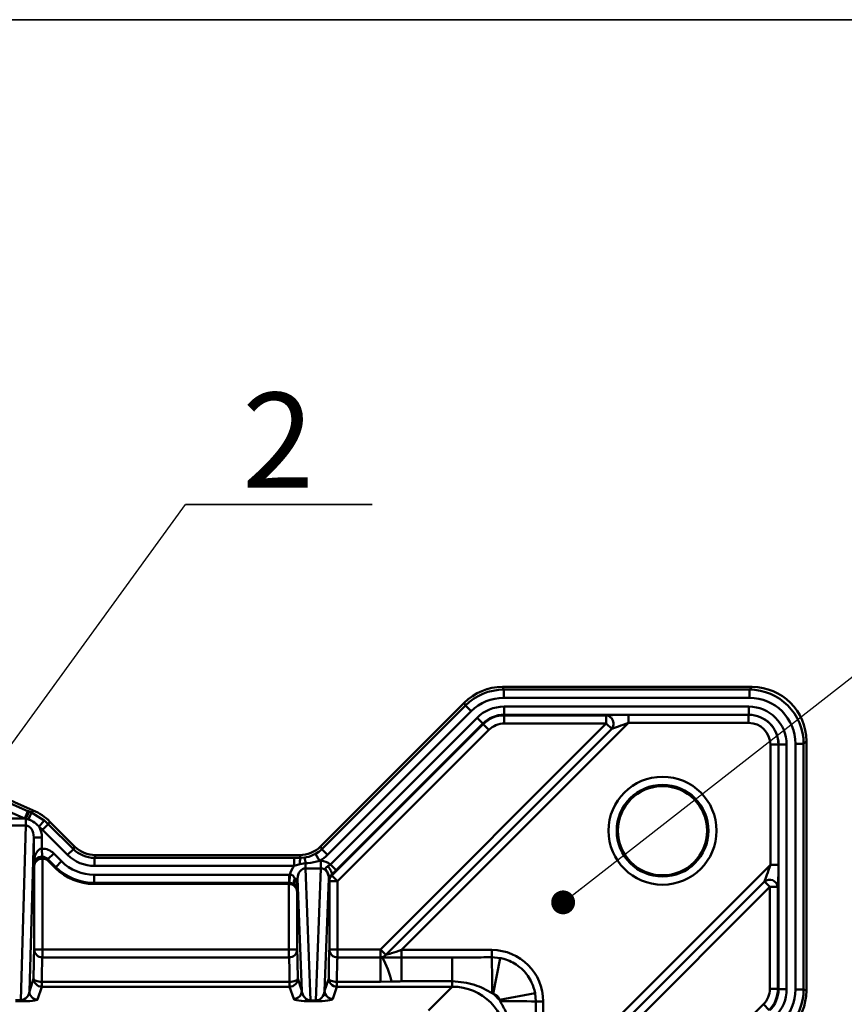
# Model space of a CAD drawing. Units: millimetres. Extents: x 8 to 440, y -29 to 291.
# Drawn here: x 206 to 236, y 255 to 291 of the extents above; entities that cross this region are included whole.
import ezdxf

# ---------------------------------------------------------------- set-up
doc = ezdxf.new("R2010")
doc.units = ezdxf.units.MM
doc.layers.add('FORMAT', color=7, linetype='Continuous')
doc.styles.add('SLDTEXTSTYLE1', font='TXT', dxfattribs={"width": 0.7})
doc.dimstyles.new('SLDDIMSTYLE1', dxfattribs={"dimtxt": 0.18, "dimasz": 0.88, "dimexe": 0, "dimexo": 0.0625, "dimgap": 0, "dimtad": 0, "dimtih": 1, "dimtoh": 1, "dimdec": 0, "dimrnd": 1e-09, "dimzin": 0, "dimdsep": 46, "dimtxsty": 'Standard', "dimblk1": 'DOT', "dimblk2": 'DOT', "dimsah": 1, "dimcen": 0.09, "dimadec": 0, "dimazin": 0, "dimtfac": 0.88, "dimtdec": 0, "dimtofl": 0, "dimtmove": 0, "dimatfit": 3, "dimldrblk": 'DOT', "dimfxl": 0, "dimfrac": 2, "dimtolj": 1, "dimtzin": 0, "dimarcsym": 0})

# ---------------------------------------------------------------- blocks, each defined once
blk = doc.blocks.new('_Dot')
at = {"color": 0, "linetype": 'ByBlock', "lineweight": -2}
blk.add_line((-0.5, 0), (-1, 0), dxfattribs=at)
at = {"color": 0, "linetype": 'ByBlock', "const_width": 0.5}
blk.add_lwpolyline([(-0.25, 0, 1), (0.25, 0, 1)], format="xyb", close=True, dxfattribs=at)
blk = doc.blocks.new('SW_NOTE_0_4')
at = {"layer": 'FORMAT', "color": 0}
for p, q in [((0, 0), (6.872, 0)), ((6.872, 0), (0, 0)), ((0, 0), (6.872, 0)), ((6.872, 0), (0, 0)), ((0, 0), (6.872, 0)), ((6.872, 0), (0, 0))]:
    blk.add_line(p, q, dxfattribs=at)
at = {"layer": 'FORMAT', "color": 0, "insert": (3.409, 4.126), "char_height": 3.5, "attachment_point": 2, "style": 'SLDTEXTSTYLE1'}
blk.add_mtext('2', dxfattribs=at)

msp = doc.modelspace()

# ---------------------------------------------------------------- linework, layer by layer
at = {"color": 7, "linetype": 'Continuous', "lineweight": 50}
for p, q in [((223.828176, 266.409785), (223.869762, 266.309388)), ((223.828176, 266.409785), (233.02444, 266.409785)), ((232.924042, 266.309388), (233.02444, 266.409785)), ((223.869762, 266.309388), (223.869762, 266.009799)), ((223.869762, 266.309388), (232.924042, 266.309388)), ((232.924042, 266.009799), (223.869762, 266.009799)), ((232.924042, 266.309388), (232.924042, 266.009799)), ((222.4159, 265.824802), (217.124482, 260.533383)), ((217.166068, 260.432986), (222.457486, 265.724404)), ((222.457486, 265.724404), (222.4159, 265.824802)), ((222.457486, 265.724404), (222.669328, 265.512563)), ((223.880621, 265.683993), (232.897826, 265.683993)), ((223.880621, 265.683993), (223.880621, 265.384404)), ((232.897826, 265.683993), (232.897826, 265.384404)), ((222.669328, 265.512563), (217.377909, 260.221144)), ((217.486089, 259.868565), (222.892028, 265.274504)), ((222.892028, 265.274504), (223.10387, 265.062663)), ((232.897826, 265.384404), (223.880621, 265.384404)), ((223.880621, 265.384404), (223.889986, 265.361795)), ((223.889986, 265.361795), (227.649524, 265.361795)), ((223.889986, 265.361795), (223.889986, 265.062206)), ((227.649524, 265.361795), (227.649524, 265.062206)), ((228.470487, 265.382758), (232.89618, 265.382758)), ((228.470487, 265.382758), (228.470487, 265.08317)), ((232.89618, 265.382758), (232.897826, 265.384404)), ((232.89618, 265.382758), (232.89618, 265.08317)), ((217.533466, 259.460286), (223.113234, 265.040054)), ((223.10387, 265.062663), (217.697931, 259.656724)), ((219.323432, 256.736114), (227.649524, 265.062206)), ((228.470487, 265.08317), (220.102468, 256.715151)), ((223.113234, 265.040054), (223.10387, 265.062663)), ((223.113234, 265.040054), (223.325076, 264.828213)), ((227.649524, 265.062206), (223.889986, 265.062206)), ((227.849524, 264.862206), (227.649524, 265.062206)), ((232.89618, 265.08317), (228.470487, 265.08317)), ((223.325076, 264.828213), (217.745308, 259.248445)), ((227.849524, 264.862206), (219.523432, 256.536114)), ((233.994672, 264.284266), (233.695084, 264.284266)), ((233.695084, 259.858573), (233.695084, 264.284266)), ((233.996318, 264.285912), (233.994672, 264.284266)), ((233.994672, 264.284266), (233.994672, 259.858573)), ((234.295907, 264.285912), (233.996318, 264.285912)), ((233.996318, 255.268707), (233.996318, 264.285912)), ((234.295907, 264.285912), (234.295907, 255.268707)), ((234.621713, 255.257848), (234.621713, 264.312128)), ((234.921302, 264.312128), (234.621713, 264.312128)), ((235.021699, 264.412526), (234.921302, 264.312128)), ((234.921302, 264.312128), (234.921302, 255.257848)), ((235.021699, 264.412526), (235.021699, 255.216262)), ((202.719635, 263.510371), (206.527632, 261.861599)), ((206.219473, 261.559156), (202.543142, 263.150919)), ((202.662178, 263.425844), (206.338509, 261.834081)), ((206.338509, 261.834081), (206.219473, 261.559156)), ((206.378408, 261.816791), (206.470136, 261.77698)), ((206.470136, 261.77698), (206.527632, 261.861599)), ((206.470136, 261.77698), (206.937422, 261.493222)), ((205.694028, 261.559156), (206.219473, 261.559156)), ((206.259372, 261.302263), (205.694028, 261.302263)), ((206.073107, 254.866192), (206.259372, 261.302263)), ((206.259372, 261.302263), (206.259372, 261.550511)), ((206.35581, 261.525584), (206.259372, 261.550511)), ((206.937422, 261.493222), (206.748307, 261.260881)), ((207.088339, 261.357061), (206.876581, 261.145136)), ((207.145777, 261.441596), (207.088339, 261.357061)), ((207.088339, 261.357061), (208.013449, 260.43268)), ((207.145777, 261.441596), (208.055012, 260.533077)), ((207.801691, 260.220755), (206.876581, 261.145136)), ((206.5541, 260.864789), (206.389842, 255.189161)), ((206.5541, 259.902162), (206.5541, 260.864789)), ((206.5541, 260.864789), (206.854054, 260.864789)), ((206.854054, 260.864789), (206.854054, 260.449677)), ((206.854054, 260.449677), (206.858812, 260.150971)), ((207.287495, 260.273969), (207.075737, 260.062044)), ((207.287495, 260.273969), (207.57908, 259.982614)), ((208.013449, 260.43268), (207.801691, 260.220755)), ((208.013449, 260.43268), (208.055012, 260.533077)), ((208.831457, 260.211642), (208.789894, 260.111245)), ((208.831457, 260.211642), (216.34773, 260.211642)), ((216.389696, 260.110328), (216.34773, 260.211642)), ((216.934999, 260.256282), (217.08379, 259.996326)), ((217.124482, 260.533383), (217.166068, 260.432986)), ((217.166068, 260.432986), (217.377909, 260.221144)), ((206.571555, 259.810634), (206.5541, 259.902162)), ((206.871509, 260.084392), (206.871509, 256.736114)), ((207.075737, 260.062044), (207.088229, 259.996537)), ((207.367322, 259.770689), (207.075737, 260.062044)), ((207.351794, 259.733181), (207.088229, 259.996537)), ((207.57908, 259.982614), (207.367322, 259.770689)), ((208.789894, 260.111245), (208.789894, 259.811656)), ((208.789894, 260.111245), (216.153822, 260.111245)), ((216.153822, 260.111245), (216.389696, 260.110328)), ((216.153822, 260.111245), (216.153822, 259.811656)), ((216.358174, 259.875357), (216.153822, 259.811656)), ((216.568867, 259.909061), (216.358174, 259.875357)), ((216.389696, 260.110328), (216.530528, 260.118884)), ((216.568867, 259.909061), (216.568867, 259.723671)), ((217.08379, 259.996326), (217.13213, 259.996326)), ((217.13213, 259.996326), (217.13213, 259.723671)), ((217.486089, 259.868565), (217.697931, 259.656724)), ((225.327065, 251.490554), (233.695084, 259.858573)), ((233.994672, 259.858573), (233.695084, 259.858573)), ((206.571555, 256.736114), (206.571555, 259.810634)), ((207.351794, 259.733181), (207.367322, 259.770689)), ((208.779041, 259.48585), (215.96322, 259.48585)), ((208.779041, 259.48585), (208.779041, 259.186261)), ((216.153822, 259.811656), (208.789894, 259.811656)), ((215.96322, 259.48585), (215.96322, 259.186261)), ((215.987699, 259.48535), (215.975463, 259.186022)), ((216.568867, 259.723671), (216.754084, 254.853577)), ((217.13213, 259.723671), (216.568867, 259.723671)), ((216.946913, 254.853577), (217.13213, 259.723671)), ((217.525068, 259.487548), (217.533466, 259.460286)), ((217.533466, 259.460286), (217.745308, 259.248445)), ((208.779041, 259.186261), (208.763513, 259.148753)), ((215.950727, 259.148753), (208.763513, 259.148753)), ((215.96322, 259.186261), (208.779041, 259.186261)), ((215.950727, 259.148753), (215.96322, 259.186261)), ((215.955689, 256.736114), (215.955689, 259.148712)), ((216.169157, 259.340955), (216.273099, 259.340955)), ((216.430178, 255.210713), (216.273099, 259.340955)), ((216.273099, 259.340955), (216.273099, 258.916471)), ((217.427898, 259.340955), (217.270819, 255.210713)), ((217.445353, 259.248445), (217.429428, 259.300141)), ((217.445353, 256.736114), (217.445353, 259.248445)), ((217.745308, 259.248445), (217.445353, 259.248445)), ((217.745308, 259.248445), (217.745308, 256.736114)), ((225.148028, 250.911518), (233.47412, 259.23761)), ((233.67412, 259.03761), (233.47412, 259.23761)), ((216.273099, 258.916471), (216.255644, 258.864064)), ((216.255644, 258.864064), (216.255644, 256.736114)), ((233.67412, 259.03761), (225.348028, 250.711518)), ((233.67412, 255.278072), (233.67412, 259.03761)), ((233.973709, 259.03761), (233.67412, 259.03761)), ((233.973709, 259.03761), (233.973709, 255.278072)), ((206.571555, 256.736114), (206.871509, 256.736114)), ((206.871509, 256.736114), (206.871509, 256.439147)), ((206.871509, 256.736114), (215.955689, 256.736114)), ((215.955689, 256.736114), (216.255644, 256.736114)), ((215.955689, 256.439147), (215.955689, 256.736114)), ((217.445353, 256.736114), (217.745308, 256.736114)), ((217.745308, 256.736114), (217.745308, 256.439147)), ((217.745308, 256.736114), (219.323432, 256.736114)), ((219.323432, 256.736114), (219.523432, 256.536114)), ((219.323432, 256.439147), (219.323432, 256.736114)), ((220.102468, 256.43839), (220.102468, 256.715151)), ((220.102468, 256.715151), (223.429669, 256.715151)), ((223.429669, 256.446386), (223.429669, 256.715151)), ((206.871509, 256.439147), (215.955689, 256.439147)), ((217.745308, 256.439147), (219.323432, 256.439147)), ((219.323432, 256.439147), (219.392745, 256.447899)), ((219.323432, 256.439147), (219.323432, 255.543528)), ((220.102468, 256.43839), (220.102468, 255.56024)), ((220.102468, 256.43839), (221.976437, 256.43839)), ((221.976437, 256.43839), (221.976437, 255.56024)), ((223.429669, 256.446386), (223.741291, 256.416397)), ((223.741291, 256.416397), (223.484775, 255.0974)), ((206.389842, 255.189161), (206.547118, 255.661371)), ((206.847072, 255.543528), (206.847072, 255.361782)), ((215.980126, 255.543528), (206.847072, 255.543528)), ((215.980126, 255.361782), (215.980126, 255.543528)), ((216.280081, 255.661371), (216.430178, 255.210713)), ((217.270819, 255.210713), (217.420916, 255.661371)), ((217.720871, 255.543528), (217.720871, 255.361782)), ((219.323432, 255.543528), (217.720871, 255.543528)), ((219.739314, 255.55228), (219.323432, 255.543528)), ((221.976437, 255.56024), (220.102468, 255.56024)), ((221.976437, 255.56024), (221.976437, 255.361782)), ((206.847072, 255.361782), (206.689797, 254.889572)), ((215.980126, 255.361782), (206.847072, 255.361782)), ((216.130224, 254.911124), (215.980126, 255.361782)), ((217.720871, 255.361782), (217.570773, 254.911124)), ((221.976437, 255.361782), (217.720871, 255.361782)), ((221.099307, 254.484652), (221.976437, 255.361782)), ((223.484775, 255.0974), (223.446684, 255.122915)), ((225.028311, 255.129377), (223.709314, 254.872861)), ((225.028311, 255.129377), (225.0583, 254.817755)), ((233.973709, 255.278072), (233.67412, 255.278072)), ((233.973709, 255.278072), (233.996318, 255.268707)), ((234.295907, 255.268707), (233.996318, 255.268707)), ((234.921302, 255.257848), (234.621713, 255.257848)), ((234.921302, 255.257848), (235.021699, 255.216262)), ((205.880293, 254.866192), (206.073107, 254.866192)), ((206.073107, 254.823495), (205.880293, 254.823495)), ((206.073107, 254.823495), (206.073107, 254.866192)), ((216.754084, 254.853577), (216.946913, 254.853577)), ((216.754084, 254.853577), (216.754084, 254.826643)), ((216.946913, 254.826643), (216.754084, 254.826643)), ((216.946913, 254.853577), (216.946913, 254.826643)), ((223.734829, 254.83477), (223.709314, 254.872861)), ((225.0583, 254.817755), (225.327065, 254.817755)), ((225.327065, 254.817755), (225.327065, 251.490554)), ((227.860359, 249.133394), (233.440127, 254.713162)), ((233.651968, 254.50132), (233.440127, 254.713162))]:
    msp.add_line(p, q, dxfattribs=at)
at = {"color": 7, "linetype": 'Continuous', "lineweight": 50, "flags": 128}
for points in [[(217.381088, 259.797875), (217.422034, 259.754429), (217.458669, 259.708802), (217.489543, 259.662802), (217.513432, 259.618252), (217.529391, 259.576916), (217.536787, 259.540431), (217.535326, 259.510243), (217.525068, 259.487548)], [(206.547118, 255.661371), (206.553694, 255.63861), (206.571317, 255.616706), (206.599321, 255.596483), (206.636654, 255.578704), (206.681909, 255.564037), (206.733383, 255.553035), (206.789137, 255.546112), (206.847072, 255.543528)], [(215.980126, 255.543528), (216.038062, 255.546112), (216.093816, 255.553035), (216.145289, 255.564037), (216.190544, 255.578704), (216.227877, 255.596483), (216.255882, 255.616706), (216.273504, 255.63861), (216.280081, 255.661371)], [(217.420916, 255.661371), (217.427493, 255.63861), (217.445115, 255.616706), (217.47312, 255.596483), (217.510453, 255.578704), (217.555708, 255.564037), (217.607181, 255.553035), (217.662935, 255.546112), (217.720871, 255.543528)]]:
    msp.add_lwpolyline(points, dxfattribs=at)
at = {"color": 7, "linetype": 'Continuous', "lineweight": 50}
for radius in [1.989707, 1.689889, 1.644127]:
    msp.add_circle((229.72266, 261.110746), radius, dxfattribs=at)
for centre, radius, start, end in [((227.606696, 265.054823), 0.309946, 321.5778589, 82.0574749), ((212.811773, 258.78112), 7.113613, 154.7390787, 157.0885141), ((210.518902, 259.784035), 4.512686, 153.7919695, 157.2989437), ((216.952506, 259.915225), 0.595668, 160.8806598, 183.8376711), ((215.181982, 259.764062), 1.394444, 5.9686201, 14.7412734), ((217.744953, 259.248075), 0.2996, 134.9020586, 179.929312), ((216.339473, 259.22643), 0.20524, 146.0819365, 212.0203891), ((233.666737, 258.994782), 0.309946, 7.9425251, 128.4221411), ((206.870885, 256.738487), 0.29934, 180.4541388, 270.1193727), ((215.956313, 256.738487), 0.29934, 269.8806273, 359.5458612), ((217.744684, 256.738487), 0.29934, 180.4541388, 270.1193727), ((219.308338, 256.713856), 0.27903, 287.6080723, 320.4315268), ((216.457692, 254.797288), 3.367351, 12.9563978, 29.3524756), ((152.600859, 254.873949), 70.846262, 0.20134755, 1.27178729), ((206.84721, 255.661875), 0.300093, 180.0962161, 269.9736325), ((215.979988, 255.661875), 0.300093, 270.0263675, 359.9037839), ((217.721009, 255.661875), 0.300093, 180.0962161, 269.9736325), ((206.689935, 255.189665), 0.300093, 180.0962161, 269.9736325), ((216.130085, 255.211217), 0.300093, 270.0263675, 359.9037839), ((217.570912, 255.211217), 0.300093, 180.0962161, 269.9736325), ((223.485863, 183.988945), 70.846262, 88.72821271, 89.79865245)]:
    msp.add_arc(centre, radius, start, end, dxfattribs=at)
for centre, major_axis, ratio, start_param, end_param in [((223.830448, 264.40704), (0.766597, -1.85073), 0.998394966, 2.74946117, 3.533724137), ((233.018954, 264.40704), (1.418092, 1.418092), 0.997264689, 5.499156672, 7.067213943), ((223.871693, 264.307466), (-0.766228, 1.849839), 0.998875549, 5.891053824, 6.67531679), ((223.871693, 264.307466), (0.651608, -1.57312), 0.998394966, 2.74946117, 3.533724137), ((232.91938, 264.307466), (1.41693, 1.41693), 0.998082588, 5.499156672, 7.067213943), ((232.91938, 264.307466), (1.205379, 1.205379), 0.997264689, 5.499156672, 7.067213943), ((223.882212, 264.282072), (-0.536618, 1.295511), 0.998394966, 5.891053824, 6.67531679), ((232.893986, 264.282072), (0.992665, 0.992665), 0.997264689, 5.499156672, 7.067213943), ((223.882212, 264.282072), (-0.421997, 1.018792), 0.997522363, 5.891053824, 6.67531679), ((223.890895, 264.261109), (-0.42126, 1.017011), 0.999269097, 5.891053824, 6.67531679), ((228.439043, 265.351314), (0.849111, 0.001166), 0.037007005, 1.533704559, 2.764663977), ((232.893986, 264.282072), (0.778789, 0.778789), 0.998752778, 5.499156672, 7.067213943), ((232.893986, 264.282072), (0.781113, 0.781113), 0.995781027, 5.499156672, 7.067213943), ((223.890895, 264.261109), (-0.306639, 0.740292), 0.998394966, 5.891053824, 6.67531679), ((228.439043, 265.051725), (0.637141, 0.213622), 0.029542366, 1.511521237, 2.742480654), ((232.893986, 264.282072), (0.567237, 0.567237), 0.997264689, 5.499156672, 7.067213943), ((206.259369, 261.834081), (1.38796, -0.599307), 0.020775187, 1.493899408, 1.522719271), ((205.73092, 260.024146), (1.125605, 1.656623), 0.998579931, 6.095247658, 6.471122956), ((206.140333, 261.559156), (1.388011, -0.299554), 0.011774935, 1.487470346, 1.516290209), ((206.253963, 260.858473), (0.012841, 0.443711), 0.67583286, 4.746177075, 6.307959722), ((205.673952, 259.940303), (1.125126, 1.655917), 0.999005226, 6.095247658, 6.196921066), ((206.253963, 260.858473), (-0.020272, -0.700467), 0.856212618, 1.604584422, 2.207330012), ((205.673952, 259.940303), (0.956764, 1.408129), 0.998579931, 6.095247658, 6.196921066), ((206.854054, 259.902162), (0.007479, 0.547583), 0.547691375, 0.024934074, 1.578277108), ((206.864527, 259.847245), (-0.112886, 0.591931), 0.995687042, 5.311747906, 6.111396939), ((208.791484, 261.213577), (-0.536363, -1.295616), 0.998395227, 5.891250398, 6.675120216), ((208.791484, 261.213577), (0.421797, 1.018874), 0.997522765, 2.749657744, 3.533527563), ((208.832706, 261.313152), (-0.421428, -1.017984), 0.998395227, 5.891250398, 6.675120216), ((216.346481, 261.313152), (0.421629, -1.017901), 0.998394966, 5.891053824, 6.67531679), ((216.387726, 261.213577), (-0.421997, 1.018792), 0.997522363, 3.268545678, 3.533724137), ((216.387726, 261.213577), (0.536618, -1.295511), 0.998394966, 0.126953025, 0.392131483), ((206.854054, 259.902162), (0.299335, 0.026245), 0.826695587, 1.482585712, 3.035928746), ((206.871509, 259.810634), (0.298894, 0.028246), 0.911154152, 1.484902143, 3.038245177), ((206.864527, 259.847245), (-0.056929, 0.298513), 0.987189986, 5.311747906, 6.111396939), ((206.876746, 259.783176), (-0.056443, 0.295966), 0.995687042, 5.311747906, 6.111396939), ((208.780971, 261.188183), (-0.651298, -1.573248), 0.998395227, 5.891250398, 6.675120216), ((217.127761, 259.336149), (0.025093, 0.659783), 0.908733343, 5.685102929, 6.31773202), ((233.663639, 259.827129), (0.213622, 0.637141), 0.029542366, 3.540704653, 4.77166407), ((233.963228, 259.827129), (0.001166, 0.849111), 0.037007005, 3.518521331, 4.749480748), ((208.765784, 261.151498), (-0.766233, -1.85088), 0.998395227, 5.891250398, 6.675120216), ((208.780971, 261.188183), (0.765864, 1.84999), 0.998875732, 2.749657744, 3.533527563), ((215.962671, 258.885027), (0.189887, 0.570124), 0.998477855, 0.280245639, 0.321050351), ((216.573236, 259.336149), (0.025093, -0.659783), 0.908733343, 3.87364794, 4.449871254), ((216.573236, 259.336149), (-0.014732, 0.38736), 0.773914555, 6.248638595, 7.812154967), ((217.127761, 259.336149), (0.014732, 0.38736), 0.773914555, 4.754215647, 6.31773202), ((215.950453, 258.848341), (0.094943, 0.285062), 0.998477855, 0.304510447, 0.321050351), ((215.955689, 258.864064), (0.296529, -0.048083), 0.946286303, 0.169708516, 1.72305155), ((215.962671, 258.885027), (0.095232, 0.285929), 0.995449724, 0.280245639, 0.321050351), ((215.973144, 258.916471), (0.297275, -0.046168), 0.894171424, 0.171970812, 1.013277885), ((215.973144, 258.916471), (-0.007246, 0.56937), 0.52674397, 4.705685164, 5.546992237), ((206.576011, 254.954313), (0, 1.8), 0.017455065, 0.142321968, 1.167111396), ((216.251187, 254.954313), (0, 1.8), 0.017455065, 5.116073911, 6.140863339), ((217.44981, 254.954313), (0, 1.8), 0.017455065, 0.142321968, 1.167111396), ((220.133913, 256.746595), (0.637141, 0.213622), 0.029542366, 3.422154473, 4.653113891), ((223.424457, 254.812543), (1.347188, 1.347188), 0.997264689, 5.499156672, 7.067213943), ((206.875966, 254.954313), (0, 1.5), 0.020946078, 0.142321968, 1.167111396), ((215.951233, 254.954313), (0, 1.5), 0.020946078, 5.116073911, 6.140863339), ((217.749764, 254.954313), (0, 1.5), 0.020946078, 0.142321968, 1.167111396), ((206.089906, 255.189762), (0.113174, 0.306849), 0.907449085, 3.471720012, 5.033502658), ((216.730109, 255.211333), (-0.081636, 0.351368), 0.824747339, 1.383202554, 2.946718926), ((216.970888, 255.211333), (0.081636, 0.351368), 0.824747339, 3.336466381, 4.899982754), ((221.970128, 253.358214), (1.419255, 1.419255), 0.996448128, 5.499156672, 7.067213943), ((221.970128, 253.358214), (1.630806, 1.630806), 0.997264689, 6.214098762, 6.352271852), ((232.873023, 255.278981), (0.740292, -0.306639), 0.998394966, 5.891053824, 6.67531679), ((232.873023, 255.278981), (1.017011, -0.42126), 0.999269097, 5.891053824, 6.67531679), ((232.893986, 255.270298), (1.018792, -0.421997), 0.997522363, 5.891053824, 6.67531679), ((232.893986, 255.270298), (1.295511, -0.536618), 0.998394966, 5.891053824, 6.67531679), ((232.91938, 255.259779), (-1.57312, 0.651608), 0.998394966, 2.74946117, 3.533724137), ((232.91938, 255.259779), (1.849839, -0.766228), 0.998875549, 5.891053824, 6.67531679), ((233.018954, 255.218534), (-1.85073, 0.766597), 0.998394966, 2.74946117, 3.533724137), ((206.089906, 254.890173), (0.600302, 0.001889), 0.111029951, 4.684051532, 6.245834179), ((216.730109, 254.911744), (0.600554, -0.003467), 0.141586799, 3.189622719, 4.753139092), ((216.970888, 254.911744), (0.600554, 0.003467), 0.141586799, 4.671638869, 6.235155242)]:
    msp.add_ellipse(centre, major_axis=major_axis, ratio=ratio, start_param=start_param, end_param=end_param, dxfattribs=at)
for points, knots in [([(206.748307, 261.260881), (206.675482, 261.333629), (206.560895, 261.448094), (206.410589, 261.504886), (206.35581, 261.525584)], [0, 0, 0, 0, 0.635546008, 1, 1, 1, 1]), ([(216.530528, 260.118884), (216.553592, 260.122309), (216.695074, 260.143318), (216.825682, 260.204812), (216.934999, 260.256282)], [0, 0, 0, 0, 0.163014403, 1, 1, 1, 1]), ([(217.08379, 259.996326), (216.942217, 259.963471), (216.771979, 259.923963), (216.598138, 259.911209), (216.568867, 259.909061)], [0, 0, 0, 0, 0.831620788, 1, 1, 1, 1]), ([(217.381088, 259.797875), (217.409516, 259.814599), (217.445422, 259.835722), (217.47908, 259.862905), (217.486089, 259.868565)], [0, 0, 0, 0, 0.791748827, 1, 1, 1, 1]), ([(215.987699, 259.48535), (216.003935, 259.486056), (216.036492, 259.487472), (216.081029, 259.471733), (216.122372, 259.438124), (216.149105, 259.392157), (216.163479, 259.355455), (216.169157, 259.340955)], [0, 0, 0, 0, 0.181937043, 0.364831253, 0.532178722, 0.815173619, 1, 1, 1, 1]), ([(217.428197, 259.320497), (217.427728, 259.359347), (217.426506, 259.460419), (217.382964, 259.573877), (217.331037, 259.654352), (217.307448, 259.692174), (217.302865, 259.721067), (217.312747, 259.746477), (217.338149, 259.773672), (217.365927, 259.789329), (217.381088, 259.797875)], [0, 0, 0, 0, 0.198008855, 0.515140959, 0.628481782, 0.715827542, 0.771770049, 0.827725048, 0.905971758, 1, 1, 1, 1]), ([(217.525068, 259.487548), (217.507235, 259.468211), (217.46792, 259.425579), (217.44704, 259.379697), (217.436511, 259.353795), (217.431975, 259.337159), (217.43036, 259.329771), (217.429706, 259.326103), (217.429395, 259.324084), (217.429185, 259.322479), (217.429044, 259.32107), (217.428975, 259.320236), (217.428935, 259.319674), (217.4289, 259.319108), (217.428873, 259.318584), (217.428852, 259.318076), (217.42882, 259.317163), (217.428786, 259.315073), (217.428876, 259.309227), (217.429131, 259.304721), (217.429388, 259.300751), (217.429428, 259.300141)], [0, 0, 0, 0, 0.192026159, 0.4233327238, 0.6883146845, 0.8053926531, 0.8575271425, 0.8745176877, 0.8859428271, 0.8956330593, 0.8994272371, 0.9008042931, 0.902058475, 0.9029316486, 0.9037465718, 0.904624539, 0.9056034265, 0.9092783545, 0.922393283, 0.988080505, 1, 1, 1, 1]), ([(217.697931, 259.656724), (217.688361, 259.647172), (217.629846, 259.58876), (217.572792, 259.533648), (217.525068, 259.487548)], [0, 0, 0, 0, 0.163531939, 1, 1, 1, 1]), ([(216.165458, 259.117607), (216.151652, 259.127398), (216.122214, 259.148277), (216.067582, 259.171399), (216.012937, 259.183496), (215.985488, 259.185346), (215.975463, 259.186022)], [0, 0, 0, 0, 0.320120186, 0.682588844, 0.884066154, 1, 1, 1, 1]), ([(217.428197, 259.320497), (217.428105, 259.326847), (217.428005, 259.333669), (217.427905, 259.340483), (217.427898, 259.340955)], [0, 0, 0, 0, 0.930786327, 1, 1, 1, 1]), ([(217.429428, 259.300141), (217.429395, 259.300464), (217.429131, 259.303101), (217.42877, 259.307092), (217.428363, 259.311656), (217.428241, 259.318189), (217.428197, 259.320497)], [0, 0, 0, 0, 0.075543152, 0.618473284, 0.865229196, 1, 1, 1, 1]), ([(219.392745, 256.447899), (219.420663, 256.446113), (219.485514, 256.441965), (219.681508, 256.439286), (219.897897, 256.438457), (220.052273, 256.438407), (220.102468, 256.43839)], [0, 0, 0, 0, 0.187026627, 0.434459902, 0.81611453, 1, 1, 1, 1]), ([(221.976437, 256.43839), (222.203625, 256.439463), (222.688043, 256.441752), (223.172447, 256.444778), (223.429669, 256.446386)], [0, 0, 0, 0, 0.4689924751, 1, 1, 1, 1]), ([(223.741291, 256.416397), (223.765099, 256.411414), (223.970204, 256.368485), (224.272075, 256.236369), (224.64509, 255.931983), (224.907437, 255.572887), (224.992155, 255.262041), (225.028311, 255.129377)], [0, 0, 0, 0, 0.037928225, 0.326742809, 0.500114587, 0.786656527, 1, 1, 1, 1]), ([(220.102468, 255.56024), (220.027457, 255.559658), (219.915737, 255.558791), (219.794719, 255.554573), (219.748681, 255.552668), (219.739314, 255.55228)], [0, 0, 0, 0, 0.619429266, 0.922570648, 1, 1, 1, 1]), ([(223.446684, 255.122915), (223.235166, 255.239329), (222.777836, 255.491033), (222.256598, 255.536046), (221.976437, 255.56024)], [0, 0, 0, 0, 0.4625062884, 1, 1, 1, 1]), ([(223.709314, 254.872861), (223.702986, 254.896115), (223.688223, 254.950366), (223.642531, 255.012983), (223.577535, 255.066006), (223.524837, 255.089015), (223.488964, 255.096523), (223.484775, 255.0974)], [0, 0, 0, 0, 0.214272914, 0.499886784, 0.672510413, 0.961758767, 1, 1, 1, 1]), ([(224.172154, 253.364523), (224.158305, 253.566165), (224.133742, 253.923813), (223.968547, 254.419405), (223.813451, 254.695042), (223.734829, 254.83477)], [0, 0, 0, 0, 0.389241596, 0.69038942, 1, 1, 1, 1]), ([(225.0583, 254.817755), (225.057246, 254.617759), (225.054694, 254.13334), (225.051928, 253.648936), (225.050304, 253.364523)], [0, 0, 0, 0, 0.412857846, 1, 1, 1, 1])]:
    msp.add_open_spline(points, degree=3, knots=knots, dxfattribs=at)
at = {"layer": 'FORMAT', "color": 7, "lineweight": 35}
msp.add_line((20, 291), (415, 291), dxfattribs=at)

# ---------------------------------------------------------------- block references
at = {"layer": 'FORMAT'}
msp.add_blockref('SW_NOTE_0_4', (212.14455, 273.127701), dxfattribs=at)

# ---------------------------------------------------------------- leaders
for points in [[(193.759945, 247.857786), (212.14455, 273.127701)], [(226.059028, 258.469927), (244.845972, 273.127701)]]:
    msp.add_leader(points, dimstyle='SLDDIMSTYLE1', dxfattribs=at)

doc.saveas('drawing.dxf')
